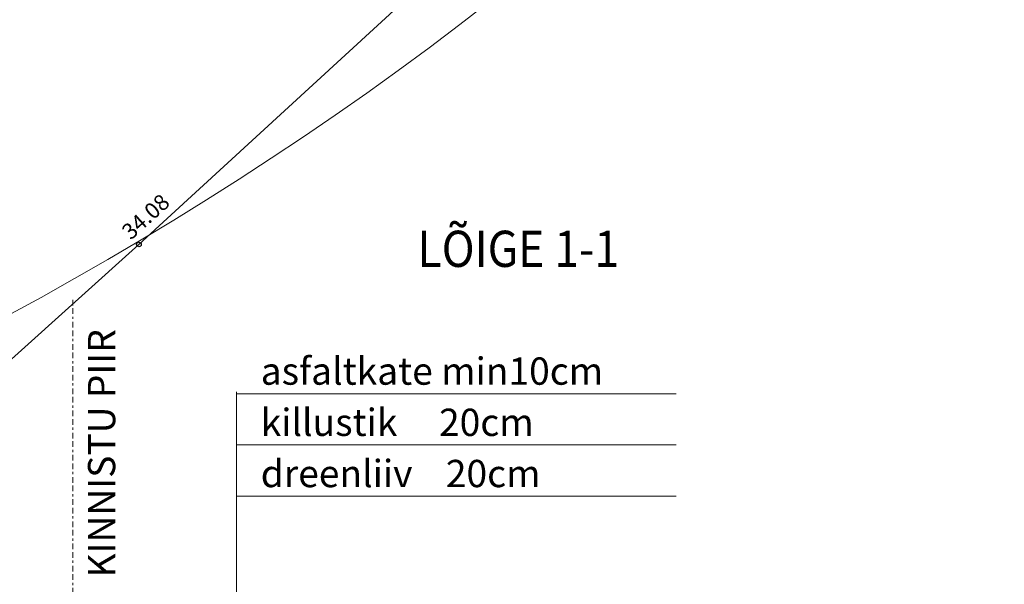
# Model space of a CAD drawing. Units: metres. Extents: x 553093 to 553516, y 6583764 to 6584016.
# Drawn here: x 553359 to 553403, y 6583835 to 6583860 of the extents above; entities that cross this region are included whole.
import ezdxf
from ezdxf.enums import TextEntityAlignment as Align

# ---------------------------------------------------------------- set-up
doc = ezdxf.new("R2010")
doc.units = ezdxf.units.M
doc.header["$LTSCALE"] = 0.5
doc.linetypes.add('( Border )', pattern=[1.75, 0.5, -0.25, 0.5, -0.25, 0, -0.25])
doc.linetypes.add('VEEPIIR', pattern=[0.02, 0.01, 0.01])
for name, color, linetype in [('ESH', 7, 'Continuous'), ('Kirjanurk', 7, 'Continuous'), ('korgus', 6, 'Continuous'), ('TEE', 250, 'Continuous'), ('VEEKOGU', 5, 'Continuous')]:
    doc.layers.add(name, color=color, linetype=linetype)
doc.layers.add('kraav', color=7, linetype='Continuous', true_color=0x3d9eff)
doc.layers.add('moodud', color=250, linetype='Continuous', lineweight=20)
doc.layers.add('ololevadPiirid', color=34, linetype='Continuous', lineweight=30)
doc.styles.add('ESTS', font='romans.shx')
doc.styles.add('ITALIC', font='italic.shx')

msp = doc.modelspace()

# ---------------------------------------------------------------- linework, layer by layer
at = {"layer": 'korgus'}
msp.add_circle((553364.488, 6583850.108), 0.1, dxfattribs=at)
at = {"layer": 'kraav', "linetype": 'Continuous', "lineweight": 20}
msp.add_arc((553287.718, 6583979.124), 150, 166.74406, 335.19351, dxfattribs=at)
at = {"layer": 'moodud', "color": 7}
for p, q in [((553368.765, 6583843.545), (553388.127, 6583843.545)), ((553368.765, 6583841.293), (553388.127, 6583841.293)), ((553368.765, 6583839.041), (553388.127, 6583839.041))]:
    msp.add_line(p, q, dxfattribs=at)
at = {"layer": 'ololevadPiirid', "color": 10, "linetype": '( Border )', "lineweight": 20}
msp.add_line((553361.576, 6583847.682), (553361.576, 6583801.907), dxfattribs=at)
at = {"layer": 'TEE', "color": 7, "linetype": 'Continuous', "lineweight": 20}
msp.add_line((553368.784, 6583820.006), (553368.784, 6583843.635), dxfattribs=at)
at = {"layer": 'VEEKOGU', "linetype": 'VEEPIIR', "lineweight": 30, "flags": 128}
msp.add_lwpolyline([(553378.725, 6583863.187), (553364.488, 6583850.108), (553347.956, 6583835.239), (553347.413, 6583834.764), (553347.264, 6583834.209), (553347.337, 6583833.69), (553347.526, 6583833.221), (553350.144, 6583830.485)], dxfattribs=at)

# ---------------------------------------------------------------- texts
at = {"layer": 'ESH', "color": 7, "style": 'ESTS'}
msp.add_text('KINNISTU PIIR', height=1.2, rotation=90, dxfattribs=at).set_placement((553363.446, 6583840.924), align=Align.CENTER)
for s, p in [('asfaltkate min10cm', (553369.849, 6583843.941)), ('killustik     20cm', (553369.849, 6583841.688)), ('dreenliiv    20cm', (553369.849, 6583839.436))]:
    msp.add_text(s, height=1.2, dxfattribs=at).set_placement(p)
at = {"layer": 'Kirjanurk', "lineweight": 25, "style": 'ESTS', "oblique": 10, "width": 0.9}
msp.add_text('LÕIGE 1-1', height=1.5918, dxfattribs=at).set_placement((553381.187, 6583849.123), align=Align.CENTER)
at = {"layer": 'korgus', "style": 'ITALIC'}
msp.add_text(' 34.08', height=0.7, rotation=41.9881, dxfattribs=at).set_placement((553363.504, 6583850.654), align=Align.TOP_LEFT)

doc.saveas('drawing.dxf')
